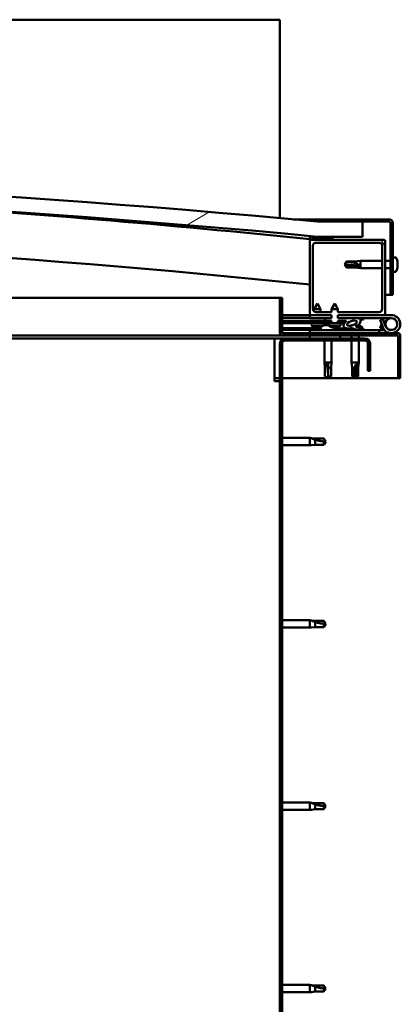
# Model space of a CAD drawing. Units: millimetres. Extents: x -6502 to 24728, y 2893 to 8837.
# Drawn here: x 19473 to 19726, y 6940 to 7594 of the extents above; entities that cross this region are included whole.
import ezdxf

# ---------------------------------------------------------------- set-up
doc = ezdxf.new("R2010")
doc.units = ezdxf.units.MM
doc.header["$LTSCALE"] = 25
doc.layers.add('Hatch (ISO)', color=7, linetype='Continuous', lineweight=18)
doc.layers.add('Visible (ISO)', color=7, linetype='Continuous', lineweight=50)
pattern_1 = [(45, (0, 0), (-56.1266, 56.1266), [])]
pattern_2 = [(30.00002, (0, 0), (-39.68753, 68.74075), [])]

msp = doc.modelspace()

# ---------------------------------------------------------------- hatches: boundary and pattern name
at = {"layer": 'Hatch (ISO)'}
h = msp.add_hatch(dxfattribs=at)
h.set_pattern_fill('ANSI31', color=256, scale=635, angle=-14.99998, style=0)
h.set_pattern_definition(pattern_2)
edge = h.paths.add_edge_path()
edge.add_line((18241.14, 7449.91), (18271.14, 7449.91))
edge.add_ellipse((18971.14, 42.17), major_axis=(-700, 7407.74), ratio=1, start_angle=349.203646, end_angle=360, ccw=False)
edge.add_line((19671.14, 7449.91), (19701.14, 7449.91))
edge.add_line((19701.14, 7449.91), (19701.14, 7459.91))
edge.add_line((19701.14, 7459.91), (19671.14, 7459.91))
edge.add_ellipse((18971.14, 52.17), major_axis=(700, 7407.74), ratio=1, start_angle=0, end_angle=10.796354)
edge.add_line((18271.14, 7459.91), (18241.14, 7459.91))
edge.add_line((18241.14, 7459.91), (18241.14, 7449.91))
h = msp.add_hatch(dxfattribs=at)
h.set_pattern_fill('ANSI31', color=256, scale=635, angle=90.00021, style=0)
h.set_pattern_definition([(135.0002, (0, 0), (-56.1264, -56.1268), [])])
edge = h.paths.add_edge_path()
edge.add_line((19718.64, 7461.41), (19671.14, 7461.41))
edge.add_line((19671.14, 7461.41), (19671.14, 7459.91))
edge.add_line((19671.14, 7459.91), (19701.14, 7459.91))
edge.add_line((19701.14, 7459.91), (19718.64, 7459.91))
edge.add_ellipse((19718.64, 7458.91), major_axis=(0, 1), ratio=1, start_angle=270, end_angle=360, ccw=False)
edge.add_line((19719.64, 7458.91), (19719.64, 7411.41))
edge.add_line((19719.64, 7411.41), (19721.14, 7411.41))
edge.add_line((19721.14, 7411.41), (19721.14, 7458.91))
edge.add_ellipse((19718.64, 7458.91), major_axis=(2.5, 0), ratio=1, start_angle=0, end_angle=90)
h = msp.add_hatch(dxfattribs=at)
h.set_pattern_fill('ANSI31', color=256, scale=635, angle=105.00025, style=0)
h.set_pattern_definition([(150.00025, (0, 0), (-39.6872, -68.74094), [])])
edge = h.paths.add_edge_path()
edge.add_ellipse((18261.24, 7448.01), major_axis=(-0.1, 0), ratio=1, start_angle=0, end_angle=90)
edge.add_line((18261.24, 7447.91), (18275.14, 7447.91))
edge.add_line((18275.14, 7447.91), (18276.04, 7447.91))
edge.add_ellipse((18276.04, 7448.01), major_axis=(0, -0.1), ratio=1, start_angle=0, end_angle=90)
edge.add_line((18276.14, 7448.01), (18276.14, 7449.61))
edge.add_ellipse((18276.04, 7449.61), major_axis=(0.1, 0), ratio=1, start_angle=0, end_angle=86.98358)
edge.add_ellipse((18268.64, 7309.18), major_axis=(7.41, 140.53), ratio=1, start_angle=0, end_angle=6.03285)
edge.add_ellipse((18261.24, 7449.61), major_axis=(-0.0053, 0.0999), ratio=1, start_angle=0, end_angle=86.98358)
edge.add_line((18261.14, 7449.61), (18261.14, 7448.01))
edge = h.paths.add_edge_path(flags=0)
edge.add_ellipse((18268.64, 7237.5), major_axis=(-6.5, 211.2), ratio=1, start_angle=356.47438, end_angle=360)
edge.add_line((18262.14, 7448.7), (18262.14, 7448.6))
edge.add_line((18262.14, 7448.6), (18275.14, 7448.6))
edge.add_line((18275.14, 7448.6), (18275.14, 7448.7))
edge = h.paths.add_edge_path()
edge.add_ellipse((19673.64, 7309.18), major_axis=(7.41, 140.53), ratio=1, start_angle=0, end_angle=6.03285)
edge.add_ellipse((19666.24, 7449.61), major_axis=(-0.0053, 0.0999), ratio=1, start_angle=0, end_angle=86.98358)
edge.add_line((19666.14, 7449.61), (19666.14, 7448.01))
edge.add_ellipse((19666.24, 7448.01), major_axis=(-0.1, 0), ratio=1, start_angle=0, end_angle=90)
edge.add_line((19666.24, 7447.91), (19667.14, 7447.91))
edge.add_line((19667.14, 7447.91), (19681.04, 7447.91))
edge.add_ellipse((19681.04, 7448.01), major_axis=(0, -0.1), ratio=1, start_angle=0, end_angle=90)
edge.add_line((19681.14, 7448.01), (19681.14, 7449.61))
edge.add_ellipse((19681.04, 7449.61), major_axis=(0.1, 0), ratio=1, start_angle=0, end_angle=86.98358)
edge = h.paths.add_edge_path(flags=0)
edge.add_ellipse((19673.64, 7237.5), major_axis=(-6.5, 211.2), ratio=1, start_angle=356.47438, end_angle=360)
edge.add_line((19667.14, 7448.7), (19667.14, 7448.6))
edge.add_line((19667.14, 7448.6), (19680.14, 7448.6))
edge.add_line((19680.14, 7448.6), (19680.14, 7448.7))
h = msp.add_hatch(dxfattribs=at)
h.set_pattern_fill('ANSI31', color=256, scale=635, angle=75.00018, style=0)
h.set_pattern_definition([(120.00018, (0, 0), (-68.74064, -39.6877), [])])
edge = h.paths.add_edge_path()
edge.add_line((19684.75, 7397.91), (19684.75, 7399.91))
edge.add_line((19684.75, 7399.91), (19712.14, 7399.91))
edge.add_ellipse((19712.14, 7401.91), major_axis=(2, 0), ratio=1, start_angle=270, end_angle=360)
edge.add_line((19714.14, 7401.91), (19714.14, 7443.91))
edge.add_ellipse((19712.14, 7443.91), major_axis=(0, 2), ratio=1, start_angle=270, end_angle=360)
edge.add_line((19712.14, 7445.91), (19670.14, 7445.91))
edge.add_ellipse((19670.14, 7443.91), major_axis=(-2, 0), ratio=1, start_angle=270, end_angle=360)
edge.add_line((19668.14, 7443.91), (19668.14, 7401.91))
edge.add_ellipse((19670.14, 7401.91), major_axis=(0, -2), ratio=1, start_angle=270, end_angle=360)
edge.add_line((19670.14, 7399.91), (19680.55, 7399.91))
edge.add_line((19680.55, 7399.91), (19680.55, 7397.91))
edge.add_line((19680.55, 7397.91), (19667.14, 7397.91))
edge.add_ellipse((19667.14, 7398.91), major_axis=(-1, 0), ratio=1, start_angle=0, end_angle=90, ccw=False)
edge.add_line((19666.14, 7398.91), (19666.14, 7446.91))
edge.add_ellipse((19667.14, 7446.91), major_axis=(0, 1), ratio=1, start_angle=0, end_angle=90, ccw=False)
edge.add_line((19667.14, 7447.91), (19681.04, 7447.91))
edge.add_line((19681.04, 7447.91), (19715.14, 7447.91))
edge.add_ellipse((19715.14, 7446.91), major_axis=(1, 0), ratio=1, start_angle=0, end_angle=90, ccw=False)
edge.add_line((19716.14, 7446.91), (19716.14, 7398.91))
edge.add_ellipse((19715.14, 7398.91), major_axis=(0, -1), ratio=1, start_angle=0, end_angle=90, ccw=False)
edge.add_line((19715.14, 7397.91), (19684.75, 7397.91))
h = msp.add_hatch(dxfattribs=at)
h.set_pattern_fill('ANSI31', color=256, scale=635, style=0)
h.set_pattern_definition(pattern_1)
edge = h.paths.add_edge_path()
edge.add_line((19684.74, 7394.05), (19684.74, 7395.9))
edge.add_line((19684.74, 7395.9), (19695.36, 7395.88))
edge.add_ellipse((19694.07, 7392.51), major_axis=(-5.67, -1.95), ratio=0.5, start_angle=193.83213, end_angle=247.32183, ccw=False)
edge.add_line((19699.35, 7395.08), (19701.4, 7395.87))
edge.add_spline(control_points=[(19701.4, 7395.87), (19701.55, 7395.75), (19701.69, 7395.62), (19701.79, 7395.45), (19701.82, 7395.4), (19701.84, 7395.32), (19701.84, 7395.29), (19701.84, 7395.25), (19701.84, 7395.23), (19701.83, 7395.2)], knot_values=[-0.09998, -0.09998, -0.09998, -0.09998, -0.041544, -0.041544, -0.018775, -0.018775, -0.009138, -0.009138, 0, 0, 0, 0], degree=3, periodic=0)
edge.add_line((19701.83, 7395.2), (19699.74, 7394.49))
edge.add_ellipse((19694.07, 7392.51), major_axis=(-5.67, -1.95), ratio=0.5, start_angle=110.7942, end_angle=180.47552, ccw=False)
edge.add_spline(control_points=[(19697, 7390.55), (19696.89, 7390.52), (19696.81, 7390.49), (19696.75, 7390.44), (19696.73, 7390.42), (19696.72, 7390.4), (19696.71, 7390.39), (19696.71, 7390.36), (19696.71, 7390.35), (19696.71, 7390.33), (19696.72, 7390.32), (19696.73, 7390.29), (19696.75, 7390.27), (19696.81, 7390.22), (19696.86, 7390.18), (19697.07, 7390.07), (19697.3, 7389.98), (19698.82, 7389.48), (19701.03, 7388.99), (19701.88, 7388.52), (19701.96, 7388.47), (19702.02, 7388.4), (19702.03, 7388.37), (19702.05, 7388.34), (19702.05, 7388.32), (19702.05, 7388.29), (19702.04, 7388.28), (19702.03, 7388.25), (19702.02, 7388.24), (19701.99, 7388.21), (19701.97, 7388.19), (19701.88, 7388.14), (19701.81, 7388.11), (19701.46, 7388.02), (19701.06, 7387.98), (19699.83, 7387.9), (19698.25, 7387.97), (19695.65, 7388.55), (19694.98, 7388.84), (19694.23, 7389.15), (19694.02, 7389.23), (19693.68, 7389.28), (19693.57, 7389.29), (19693.32, 7389.26), (19693.19, 7389.23), (19693.04, 7389.18)], knot_values=[-2.876694, -2.876694, -2.876694, -2.876694, -2.842223, -2.842223, -2.830383, -2.830383, -2.823008, -2.823008, -2.81662, -2.81662, -2.80901, -2.80901, -2.795839, -2.795839, -2.764719, -2.764719, -2.675305, -2.675305, -2.293163, -2.293163, -2.247322, -2.247322, -2.231681, -2.231681, -2.221701, -2.221701, -2.212909, -2.212909, -2.202344, -2.202344, -2.183911, -2.183911, -2.139394, -2.139394, -1.971181, -1.971181, -1.202455, -1.202455, -0.660121, -0.660121, -0.350485, -0.350485, -0.182951, -0.182951, 0, 0, 0, 0], degree=3, periodic=0)
edge.add_ellipse((19694.07, 7392.51), major_axis=(-5.67, -1.95), ratio=0.5, start_angle=325.02545, end_angle=429.95188, ccw=False)
edge.add_ellipse((19694.07, 7392.51), major_axis=(-5.67, -1.95), ratio=0.5, start_angle=319.20188, end_angle=325.02545, ccw=False)
edge.add_ellipse((19694.07, 7392.51), major_axis=(-5.67, -1.95), ratio=0.5, start_angle=299.17578, end_angle=319.20188, ccw=False)
edge.add_line((19690.46, 7394.04), (19689.14, 7394.04))
edge.add_line((19689.14, 7394.04), (19684.74, 7394.05))
edge = h.paths.add_edge_path(flags=0)
edge.add_ellipse((19694.07, 7392.51), major_axis=(3.31, 1.14), ratio=0.428571, start_angle=0, end_angle=360)
h.paths.add_polyline_path([(19680.54, 7395.9), (19680.54, 7394.05), (19676.14, 7394.06), (19676.14, 7395.91)])
h = msp.add_hatch(dxfattribs=at)
h.set_pattern_fill('ANSI31', color=256, scale=635, angle=14.99998, style=0)
h.set_pattern_definition([(59.99998, (0, 0), (-68.74075, 39.68753), [])])
h.paths.add_polyline_path([(19676.14, 7394.06), (19676.14, 7392.56), (19678.64, 7392.56), (19680.54, 7392.55), (19680.54, 7394.05)])
h.paths.add_polyline_path([(19689.14, 7392.54), (19689.14, 7392.89), (19689.14, 7394.04), (19684.74, 7394.05), (19684.74, 7392.55), (19686.64, 7392.55), (19688.86, 7392.54)])
h = msp.add_hatch(dxfattribs=at)
h.set_pattern_fill('ANSI31', color=256, scale=635, angle=-14.99998, style=0)
h.set_pattern_definition(pattern_2)
h.paths.add_polyline_path([(19666.14, 7384.41), (19666.14, 7382.41), (19686.14, 7382.41), (19686.14, 7384.41)])
h.paths.add_polyline_path([(18256.14, 7384.41), (18256.14, 7383.91), (18256.14, 7382.41), (18276.14, 7382.41), (18276.14, 7383.91), (18276.14, 7384.41)])
h = msp.add_hatch(dxfattribs=at)
h.set_pattern_fill('ANSI31', color=256, scale=635, style=0)
h.set_pattern_definition(pattern_1)
edge = h.paths.add_edge_path()
edge.add_line((19706.14, 7360.91), (19706.14, 7378.91))
edge.add_ellipse((19702.64, 7378.91), major_axis=(3.5, 0), ratio=1, start_angle=0, end_angle=90)
edge.add_line((19702.64, 7382.41), (19686.14, 7382.41))
edge.add_line((19686.14, 7382.41), (19666.14, 7382.41))
edge.add_line((19666.14, 7382.41), (19649.64, 7382.41))
edge.add_ellipse((19649.64, 7378.91), major_axis=(0, 3.5), ratio=1, start_angle=0, end_angle=90)
edge.add_line((19646.14, 7378.91), (19646.14, 6885.91))
edge.add_ellipse((19649.64, 6885.91), major_axis=(-3.5, 0), ratio=1, start_angle=0, end_angle=90)
edge.add_line((19649.64, 6882.41), (19706.14, 6882.41))
edge.add_line((19706.14, 6882.41), (19706.14, 6883.91))
edge.add_line((19706.14, 6883.91), (19649.64, 6883.91))
edge.add_ellipse((19649.64, 6885.91), major_axis=(0, -2), ratio=1, start_angle=270, end_angle=360, ccw=False)
edge.add_line((19647.64, 6885.91), (19647.64, 7378.91))
edge.add_ellipse((19649.64, 7378.91), major_axis=(-2, 0), ratio=1, start_angle=270, end_angle=360, ccw=False)
edge.add_line((19649.64, 7380.91), (19702.64, 7380.91))
edge.add_ellipse((19702.64, 7378.91), major_axis=(0, 2), ratio=1, start_angle=270, end_angle=360, ccw=False)
edge.add_line((19704.64, 7378.91), (19704.64, 7360.91))
edge.add_line((19704.64, 7360.91), (19706.14, 7360.91))

# ---------------------------------------------------------------- linework, layer by layer
at = {"layer": 'Visible (ISO)'}
for p, q in [((19646.14, 7593.91), (16746.14, 7593.91)), ((19646.14, 7590.41), (19646.14, 7593.91)), ((19646.14, 7462.23), (19646.14, 7590.41)), ((19655.08, 7461.41), (19671.14, 7461.41)), ((19718.64, 7461.41), (19671.14, 7461.41)), ((19671.14, 7461.41), (19671.14, 7459.91)), ((19671.14, 7459.91), (19718.64, 7459.91)), ((19701.14, 7459.91), (19671.14, 7459.91)), ((19701.14, 7449.91), (19701.14, 7459.91)), ((19719.64, 7458.91), (19719.64, 7411.41)), ((19721.14, 7411.41), (19721.14, 7458.91)), ((19666.14, 7449.61), (19666.14, 7448.01)), ((19671.14, 7449.91), (19701.14, 7449.91)), ((19681.14, 7448.01), (19681.14, 7449.61)), ((19666.14, 7446.91), (19666.14, 7448.01)), ((19666.24, 7447.91), (19666.14, 7447.91)), ((19666.14, 7446.91), (19666.14, 7398.91)), ((19666.24, 7447.91), (19681.04, 7447.91)), ((19667.14, 7448.6), (19667.14, 7448.7)), ((19680.14, 7448.7), (19667.14, 7448.7)), ((19680.14, 7448.6), (19667.14, 7448.6)), ((19715.14, 7447.91), (19667.14, 7447.91)), ((19668.14, 7401.91), (19668.14, 7443.91)), ((19670.14, 7445.91), (19712.14, 7445.91)), ((19680.14, 7448.7), (19680.14, 7448.6)), ((19714.14, 7443.91), (19714.14, 7401.91)), ((19716.14, 7398.91), (19716.14, 7446.91)), ((19689.14, 7431.41), (19690.33, 7433.46)), ((19690.33, 7430.59), (19689.14, 7431.41)), ((19689.14, 7431.41), (19690.33, 7429.36)), ((19690.33, 7433.46), (19690.33, 7433.23)), ((19696.07, 7433.46), (19690.33, 7433.46)), ((19696.07, 7430.59), (19690.33, 7430.59)), ((19690.33, 7430.59), (19690.33, 7429.36)), ((19696.07, 7433.46), (19699.64, 7433.81)), ((19696.07, 7433.46), (19696.07, 7432.4)), ((19698.72, 7430.48), (19696.07, 7430.59)), ((19696.07, 7430.59), (19696.07, 7429.36)), ((19699.64, 7433.81), (19699.64, 7429.01)), ((19714.14, 7433.81), (19699.64, 7433.81)), ((19719.64, 7433.81), (19716.14, 7433.81)), ((19723.03, 7436.16), (19721.14, 7436.16)), ((19724.38, 7432.83), (19724.37, 7432.83)), ((19724.38, 7433.62), (19724.38, 7432.88)), ((19724.38, 7432.88), (19724.38, 7432.83)), ((19724.38, 7432.83), (19724.38, 7432.56)), ((19724.38, 7432.54), (19724.38, 7432.56)), ((19724.38, 7432.56), (19724.38, 7432.56)), ((19724.38, 7432.54), (19724.38, 7430.72)), ((19724.38, 7430.72), (19724.38, 7430.63)), ((19724.38, 7430.33), (19724.38, 7430.63)), ((19724.38, 7430.33), (19724.38, 7429.25)), ((19696.07, 7429.36), (19690.33, 7429.36)), ((19696.07, 7429.36), (19699.64, 7429.01)), ((19714.14, 7429.01), (19699.64, 7429.01)), ((19719.64, 7429.01), (19716.14, 7429.01)), ((19723.03, 7426.66), (19721.14, 7426.66)), ((19724.38, 7429.2), (19724.38, 7429.25)), ((19724.38, 7429.2), (19724.38, 7429.2)), ((19719.64, 7411.41), (19716.14, 7411.41)), ((19719.64, 7411.41), (19721.14, 7411.41)), ((19079.45, 7409.41), (19646.14, 7409.41)), ((19647.64, 7409.41), (19646.14, 7409.41)), ((19646.14, 7409.41), (19646.14, 7386.01)), ((19647.64, 7386.01), (19647.64, 7409.41)), ((19671.16, 7405.57), (19669.05, 7401.87)), ((19671.16, 7405.57), (19673.25, 7401.86)), ((19682.66, 7405.55), (19680.55, 7401.85)), ((19682.66, 7405.55), (19684.75, 7401.85)), ((19666.14, 7397.91), (19647.64, 7397.91)), ((19666.14, 7397.91), (19667.14, 7397.91)), ((19666.14, 7397.91), (19666.14, 7395.91)), ((19667.14, 7397.91), (19680.55, 7397.91)), ((19673.25, 7401.86), (19669.05, 7401.87)), ((19669.05, 7400.24), (19669.05, 7401.87)), ((19680.55, 7399.91), (19670.14, 7399.91)), ((19673.25, 7399.91), (19673.25, 7401.86)), ((19680.54, 7395.9), (19680.55, 7397.91)), ((19684.75, 7401.85), (19680.55, 7401.85)), ((19680.55, 7399.91), (19680.55, 7401.85)), ((19684.74, 7395.9), (19684.75, 7397.91)), ((19684.75, 7399.91), (19684.75, 7401.85)), ((19712.14, 7399.91), (19684.75, 7399.91)), ((19684.75, 7397.91), (19715.14, 7397.91)), ((19715.14, 7397.91), (19720.14, 7397.91)), ((19647.64, 7396.02), (19666.14, 7396)), ((19647.64, 7395.95), (19666.14, 7395.92)), ((19647.64, 7394.1), (19676.14, 7394.06)), ((19647.64, 7394.1), (19676.14, 7394.06)), ((19647.64, 7392.6), (19676.14, 7392.56)), ((19666.14, 7395.91), (19680.54, 7395.91)), ((19667.3, 7390.73), (19667.14, 7392.57)), ((19674.78, 7390.72), (19667.3, 7390.73)), ((19674.98, 7390.81), (19675.14, 7392.56)), ((19675.94, 7391.15), (19676.14, 7391.15)), ((19680.54, 7395.9), (19676.14, 7395.91)), ((19676.14, 7395.91), (19676.14, 7394.06)), ((19676.14, 7394.06), (19680.54, 7394.05)), ((19676.14, 7394.06), (19676.14, 7392.56)), ((19680.54, 7394.05), (19676.14, 7394.06)), ((19676.14, 7392.56), (19678.64, 7392.56)), ((19676.28, 7391.15), (19676.14, 7391.15)), ((19676.28, 7391.15), (19676.35, 7391.15)), ((19676.35, 7391.15), (19677.93, 7391.15)), ((19678.36, 7391.15), (19678.76, 7391.15)), ((19686.64, 7392.55), (19678.64, 7392.56)), ((19678.8, 7390.71), (19678.64, 7392.56)), ((19686.48, 7390.7), (19678.8, 7390.71)), ((19680.54, 7392.55), (19680.54, 7394.05)), ((19684.74, 7395.91), (19695.6, 7395.91)), ((19695.36, 7395.88), (19684.74, 7395.9)), ((19684.74, 7394.05), (19690.46, 7394.04)), ((19689.14, 7394.04), (19684.74, 7394.05)), ((19684.74, 7394.05), (19684.74, 7392.55)), ((19686.48, 7390.7), (19686.64, 7392.55)), ((19686.64, 7392.55), (19689.14, 7392.54)), ((19689.14, 7392.54), (19689.14, 7394.04)), ((19693.94, 7391.15), (19693.94, 7391.15)), ((19693.99, 7391.15), (19693.94, 7391.15)), ((19693.99, 7391.15), (19694.71, 7391.15)), ((19697.3, 7395.91), (19720.14, 7395.91)), ((19697.52, 7395.88), (19701.4, 7395.87)), ((19697.92, 7391.15), (19698.35, 7391.15)), ((19701.4, 7395.87), (19699.35, 7395.08)), ((19699.74, 7394.49), (19701.83, 7395.2)), ((19714.61, 7395.41), (19712.73, 7394.73)), ((19712.73, 7394.73), (19714.51, 7389.86)), ((19712.73, 7389.09), (19713.76, 7391.91)), ((19716.39, 7390.54), (19714.61, 7395.41)), ((19716.39, 7393.28), (19715.89, 7391.91)), ((19647.74, 7384.41), (19090.75, 7384.41)), ((19647.64, 7389.13), (19673.39, 7389.1)), ((19647.64, 7388.02), (19673.39, 7387.98)), ((19724.54, 7385.91), (19647.74, 7385.91)), ((19647.74, 7384.41), (19724.54, 7384.41)), ((19712.15, 7387.91), (19666.14, 7387.91)), ((19666.14, 7385.91), (19666.14, 7387.91)), ((19666.14, 7384.41), (19666.14, 7382.41)), ((19686.14, 7384.41), (19666.14, 7384.41)), ((19669, 7389.85), (19669.01, 7389.85)), ((19670.43, 7389.54), (19670.43, 7389.56)), ((19670.66, 7389.84), (19671.61, 7389.84)), ((19670.83, 7389.55), (19670.86, 7389.84)), ((19671.44, 7389.55), (19671.41, 7389.84)), ((19671.84, 7389.53), (19671.84, 7389.55)), ((19673.26, 7389.84), (19673.28, 7389.84)), ((19673.39, 7389.8), (19673.39, 7387.91)), ((19680.5, 7389.83), (19680.51, 7389.83)), ((19681.93, 7389.52), (19681.93, 7389.54)), ((19682.16, 7389.83), (19683.11, 7389.83)), ((19682.33, 7389.54), (19682.36, 7389.83)), ((19682.89, 7389.8), (19682.89, 7387.91)), ((19682.89, 7389.08), (19691.39, 7389.07)), ((19682.89, 7387.97), (19691.39, 7387.96)), ((19682.94, 7389.54), (19682.91, 7389.83)), ((19683.34, 7389.52), (19683.34, 7389.54)), ((19684.76, 7389.82), (19684.78, 7389.82)), ((19686.14, 7382.41), (19686.14, 7384.41)), ((19691.39, 7389.08), (19691.39, 7387.91)), ((19693.74, 7384.41), (19693.74, 7382.41)), ((19698.54, 7384.41), (19698.54, 7382.41)), ((19700.89, 7389.8), (19700.89, 7388.93)), ((19700.89, 7387.97), (19700.89, 7387.91)), ((19712.15, 7387.91), (19715.67, 7387.91)), ((19712.15, 7385.91), (19712.15, 7387.91)), ((19714.61, 7388.41), (19712.73, 7389.09)), ((19714.86, 7389.08), (19714.61, 7388.41)), ((19724.64, 7384.31), (19724.64, 7355.91)), ((19726.14, 7384.41), (19726.14, 7384.31)), ((19726.14, 7384.41), (19726.14, 7384.41)), ((19726.14, 7355.91), (19726.14, 7384.31)), ((19642.64, 7382.41), (19091.66, 7382.41)), ((19642.64, 7382.41), (19642.64, 7378.91)), ((19642.64, 7382.41), (19649.64, 7382.41)), ((19642.64, 7353.91), (19642.64, 7378.91)), ((19646.14, 7378.91), (19646.14, 6885.91)), ((19647.64, 6885.91), (19647.64, 7378.91)), ((19702.64, 7382.41), (19649.64, 7382.41)), ((19649.64, 7380.91), (19702.64, 7380.91)), ((19666.14, 7382.41), (19686.14, 7382.41)), ((19675.74, 7380.91), (19675.74, 7366.41)), ((19680.54, 7380.91), (19680.54, 7366.41)), ((19693.74, 7380.91), (19693.74, 7366.41)), ((19698.54, 7380.91), (19698.54, 7366.41)), ((19704.64, 7378.91), (19704.64, 7360.91)), ((19706.14, 7360.91), (19706.14, 7378.91)), ((19675.74, 7366.41), (19680.54, 7366.41)), ((19676.09, 7362.84), (19675.74, 7366.41)), ((19678.14, 7365.48), (19678.14, 7362.84)), ((19680.19, 7362.84), (19680.54, 7366.41)), ((19693.74, 7366.41), (19698.54, 7366.41)), ((19694.09, 7362.84), (19693.74, 7366.41)), ((19697.52, 7365.48), (19697.37, 7362.84)), ((19698.19, 7362.84), (19698.54, 7366.41)), ((19676.09, 7362.84), (19676.51, 7362.84)), ((19676.09, 7362.84), (19676.09, 7357.09)), ((19678.14, 7362.84), (19680.19, 7362.84)), ((19678.14, 7362.84), (19678.14, 7357.09)), ((19680.19, 7362.84), (19680.19, 7357.09)), ((19694.09, 7362.84), (19695.58, 7362.84)), ((19694.09, 7362.84), (19694.09, 7357.09)), ((19697.37, 7362.84), (19697.37, 7357.09)), ((19697.37, 7362.84), (19698.19, 7362.84)), ((19698.19, 7362.84), (19698.19, 7357.09)), ((19704.64, 7360.91), (19706.14, 7360.91)), ((19646.14, 7355.91), (19642.64, 7355.91)), ((19642.64, 7353.91), (19646.14, 7353.91)), ((19724.64, 7355.91), (19647.64, 7355.91)), ((19676.09, 7357.09), (19676.1, 7357.09)), ((19678.14, 7355.91), (19676.09, 7357.09)), ((19678.14, 7357.09), (19680.19, 7357.09)), ((19678.14, 7355.91), (19680.19, 7357.09)), ((19678.14, 7357.09), (19678.14, 7355.91)), ((19694.09, 7357.09), (19694.58, 7357.09)), ((19696.14, 7355.91), (19694.09, 7357.09)), ((19697.37, 7357.09), (19696.14, 7355.91)), ((19696.14, 7355.91), (19698.19, 7357.09)), ((19697.37, 7357.09), (19698.19, 7357.09)), ((19724.64, 7355.91), (19726.14, 7355.91)), ((19647.64, 7316.31), (19666.14, 7316.31)), ((19666.14, 7311.51), (19666.14, 7316.31)), ((19667.07, 7316.22), (19666.14, 7316.31)), ((19667.07, 7316.22), (19669.71, 7315.96)), ((19669.71, 7315.96), (19675.46, 7315.96)), ((19669.71, 7311.86), (19669.71, 7315.15)), ((19675.46, 7315.96), (19676.64, 7313.91)), ((19675.46, 7311.86), (19675.46, 7314.04)), ((19675.46, 7311.86), (19676.64, 7313.91)), ((19647.64, 7311.51), (19666.14, 7311.51)), ((19667.07, 7311.6), (19666.14, 7311.51)), ((19667.07, 7311.6), (19669.71, 7311.86)), ((19669.71, 7311.86), (19675.46, 7311.86)), ((19647.64, 7195.31), (19666.14, 7195.31)), ((19666.14, 7190.51), (19666.14, 7195.31)), ((19667.07, 7195.22), (19666.14, 7195.31)), ((19667.07, 7195.22), (19669.71, 7194.96)), ((19669.71, 7194.96), (19675.46, 7194.96)), ((19675.46, 7194.96), (19676.64, 7192.91)), ((19647.64, 7190.51), (19666.14, 7190.51)), ((19667.07, 7190.6), (19666.14, 7190.51)), ((19667.07, 7190.6), (19669.71, 7190.86)), ((19669.71, 7190.86), (19669.71, 7194.15)), ((19669.71, 7190.86), (19675.46, 7190.86)), ((19675.46, 7190.86), (19675.46, 7193.04)), ((19675.46, 7190.86), (19676.64, 7192.91)), ((19647.64, 7074.31), (19666.14, 7074.31)), ((19666.14, 7069.51), (19666.14, 7074.31)), ((19667.07, 7074.22), (19666.14, 7074.31)), ((19667.07, 7074.22), (19669.71, 7073.96)), ((19669.71, 7073.96), (19675.46, 7073.96)), ((19669.71, 7069.86), (19669.71, 7073.15)), ((19675.46, 7073.96), (19676.64, 7071.91)), ((19675.46, 7069.86), (19675.46, 7072.04)), ((19675.46, 7069.86), (19676.64, 7071.91)), ((19647.64, 7069.51), (19666.14, 7069.51)), ((19667.07, 7069.6), (19666.14, 7069.51)), ((19667.07, 7069.6), (19669.71, 7069.86)), ((19669.71, 7069.86), (19675.46, 7069.86)), ((19647.64, 6953.31), (19666.14, 6953.31)), ((19666.14, 6948.51), (19666.14, 6953.31)), ((19667.07, 6953.22), (19666.14, 6953.31)), ((19667.07, 6953.22), (19669.71, 6952.96)), ((19669.71, 6952.96), (19675.46, 6952.96)), ((19675.46, 6952.96), (19676.64, 6950.91)), ((19647.64, 6948.51), (19666.14, 6948.51)), ((19667.07, 6948.6), (19666.14, 6948.51)), ((19667.07, 6948.6), (19669.71, 6948.86)), ((19669.71, 6948.86), (19669.71, 6952.15)), ((19669.71, 6948.86), (19675.46, 6948.86)), ((19675.46, 6948.86), (19675.46, 6951.04)), ((19675.46, 6948.86), (19676.64, 6950.91))]:
    msp.add_line(p, q, dxfattribs=at)
msp.add_circle((19720.14, 7391.91), 3.9, dxfattribs=at)
for centre, radius, start, end in [((18971.14, 52.17), 7440.74, 84.601823, 95.398177), ((18971.14, 42.17), 7440.74, 84.601823, 95.398177), ((18971.14, 727.39), 6756.68, 84.096047, 86.499899), ((19718.64, 7458.91), 2.5, 0, 90), ((19718.64, 7458.91), 1, 0, 90), ((18971.14, 727.39), 6726.68, 84.069622, 89.061456), ((19666.24, 7449.61), 0.1, 93.01642, 180), ((19673.64, 7309.18), 140.73, 86.98358, 93.01642), ((19681.04, 7449.61), 0.1, 0, 86.98358), ((19666.24, 7448.01), 0.1, 180, 270), ((19667.14, 7446.91), 1, 90, 180), ((19673.64, 7237.5), 211.3, 88.23719, 91.76281), ((19670.14, 7443.91), 2, 90, 180), ((19681.04, 7448.01), 0.1, 270, 0), ((19712.14, 7443.91), 2, 0, 90), ((19715.14, 7446.91), 1, 0, 90), ((19723.03, 7435.96), 0.2, 35.68533, 90), ((19716.69, 7431.41), 8, 16.00768, 35.68533), ((19723.03, 7426.86), 0.2, 270, 324.31467), ((19716.69, 7431.41), 8, 324.31467, 343.99232), ((19667.14, 7398.91), 1, 180, 270), ((19670.14, 7401.91), 2, 180, 270), ((19712.14, 7401.91), 2, 270, 0), ((19720.14, 7391.91), 6, 200, 90), ((19715.14, 7398.91), 1, 270, 0), ((19671.14, 7395.97), 6.5, 233.7243, 250.0384), ((19678.14, 7383.46), 8, 106.00768, 125.68533), ((19682.64, 7395.95), 6.5, 233.7243, 250.0384), ((19682.64, 7395.95), 6.5, 289.80145, 306.11555), ((19696.14, 7383.46), 8, 106.00768, 114.99695), ((19696.14, 7383.46), 8, 54.31467, 73.99232), ((19720.14, 7391.91), 6, 138.18969, 151.81031), ((19720.14, 7391.91), 4, 90, 160), ((19720.14, 7391.91), 4, 200, 90), ((19647.74, 7386.01), 1.6, 180, 270), ((19647.74, 7386.01), 0.1, 180, 270), ((19669, 7390.05), 0.206, 250.0384, 269.91993), ((19673.28, 7390.05), 0.206, 269.91993, 289.80145), ((19671.14, 7395.97), 6.5, 289.80145, 290.41243), ((19673.59, 7389.8), 0.2, 125.68533, 180), ((19680.5, 7390.04), 0.206, 250.0384, 269.91993), ((19682.69, 7389.8), 0.2, 0, 9.06423), ((19684.78, 7390.03), 0.206, 269.91993, 289.80145), ((19700.69, 7389.8), 0.2, 0, 54.31467), ((19724.54, 7384.31), 1.6, 0, 90), ((19724.54, 7384.31), 0.1, 0, 90), ((19649.64, 7378.91), 3.5, 90, 180), ((19649.64, 7378.91), 2, 90, 180), ((19702.64, 7378.91), 3.5, 0, 90), ((19702.64, 7378.91), 2, 0, 90)]:
    msp.add_arc(centre, radius, start, end, dxfattribs=at)
for centre, major_axis, ratio, start_param, end_param in [((19689.14, 7422.98), (21, 0), 0.401397, 1.097432, 1.570796), ((19694.07, 7392.51), (-5.67, -1.95), 0.5, 5.221602, 7.504076), ((19694.07, 7392.51), (-5.67, -1.95), 0.5, 3.383009, 4.31658), ((19694.07, 7392.51), (-5.67, -1.95), 0.5, 1.933724, 3.149892), ((19671.06, 7395.93), (-2.81, 5.84), 0.979749, 2.351624, 2.529771), ((19669.43, 7394.43), (3.83, -4.26), 0.664926, 5.510896, 5.582433), ((19673.19, 7394.43), (-3.45, -4.57), 0.554863, 0.162804, 0.234341), ((19670.16, 7389.21), (-0.226, -0.452), 0.299538, 2.511352, 2.574157), ((19671.58, 7395.93), (-0.58, -6.46), 0.180266, 5.951633, 6.12978), ((19670.71, 7395.93), (0.57, -6.46), 0.180266, 0.153405, 0.331552), ((19672.85, 7394.43), (3.84, 4.25), 0.664926, 3.842345, 3.913882), ((19669.09, 7394.43), (3.43, -4.58), 0.554863, 6.048844, 6.120382), ((19672.11, 7389.21), (-0.224, 0.452), 0.299538, 0.567435, 0.630241), ((19671.22, 7395.93), (-2.83, -5.83), 0.979749, 0.611822, 0.789969), ((19682.56, 7395.91), (-2.81, 5.84), 0.979749, 2.351624, 2.529771), ((19680.93, 7394.41), (3.83, -4.26), 0.664926, 5.510896, 5.582433), ((19684.69, 7394.41), (-3.45, -4.57), 0.554863, 0.162804, 0.234341), ((19681.66, 7389.19), (-0.226, -0.452), 0.299538, 2.511352, 2.574157), ((19683.08, 7395.91), (-0.58, -6.46), 0.180266, 5.951633, 6.12978), ((19682.21, 7395.91), (0.57, -6.46), 0.180266, 0.153405, 0.331552), ((19684.35, 7394.41), (3.84, 4.25), 0.664926, 3.842345, 3.913882), ((19680.59, 7394.42), (3.43, -4.58), 0.554863, 6.048844, 6.120382), ((19683.61, 7389.19), (-0.224, 0.452), 0.299538, 0.567435, 0.630241), ((19682.72, 7395.91), (-2.83, -5.83), 0.979749, 0.611822, 0.789969), ((19708.69, 7355.91), (0, 21), 0.597285, 1.097432, 1.570796)]:
    msp.add_ellipse(centre, major_axis=major_axis, ratio=ratio, start_param=start_param, end_param=end_param, dxfattribs=at)
msp.add_ellipse((19694.07, 7392.51), major_axis=(3.31, 1.14), ratio=0.428571, dxfattribs=at)
for points in [[(19689.14, 7431.41), (19689.53, 7432.02), (19689.92, 7432.63), (19690.33, 7433.23)], [(19670.66, 7389.84), (19670.66, 7389.84), (19670.65, 7389.85), (19670.65, 7389.86)], [(19671.62, 7389.85), (19671.62, 7389.85), (19671.61, 7389.84), (19671.61, 7389.84)], [(19682.16, 7389.83), (19682.16, 7389.83), (19682.15, 7389.83), (19682.15, 7389.84)], [(19683.12, 7389.84), (19683.12, 7389.83), (19683.11, 7389.83), (19683.11, 7389.83)], [(19678.14, 7355.91), (19677.48, 7356.29), (19676.79, 7356.69), (19676.1, 7357.09)], [(19696.14, 7355.91), (19695.61, 7356.29), (19695.09, 7356.69), (19694.58, 7357.09)], [(19676.64, 7313.91), (19676.26, 7313.91), (19675.86, 7313.95), (19675.46, 7314.04)], [(19676.64, 7192.91), (19676.26, 7192.91), (19675.86, 7192.95), (19675.46, 7193.04)], [(19676.64, 7071.91), (19676.26, 7071.91), (19675.86, 7071.95), (19675.46, 7072.04)], [(19676.64, 6950.91), (19676.26, 6950.91), (19675.86, 6950.95), (19675.46, 6951.04)]]:
    msp.add_open_spline(points, degree=3, dxfattribs=at)
for points, knots in [([(19690.33, 7433.23), (19690.66, 7433.22), (19691, 7433.21), (19692.08, 7433.15), (19692.83, 7433.09), (19694.28, 7432.89), (19694.99, 7432.75), (19695.79, 7432.5), (19695.94, 7432.45), (19696.07, 7432.4)], [1.0298299, 1.0298299, 1.0298299, 1.0298299, 1.1268672, 1.1268672, 1.3401618, 1.3401618, 1.5534565, 1.5534565, 1.5990374, 1.5990374, 1.5990374, 1.5990374]), ([(19696.07, 7432.4), (19696.33, 7432.34), (19696.59, 7432.26), (19697.16, 7432.04), (19697.48, 7431.89), (19698.06, 7431.53), (19698.36, 7431.28), (19698.59, 7430.93), (19698.64, 7430.85), (19698.7, 7430.66), (19698.72, 7430.57), (19698.72, 7430.48)], [0.9725494, 0.9725494, 0.9725494, 0.9725494, 1.0547969, 1.0547969, 1.1648244, 1.1648244, 1.2623094, 1.2623094, 1.290226, 1.290226, 1.3181426, 1.3181426, 1.3181426, 1.3181426]), ([(19724.38, 7432.54), (19724.38, 7432.59), (19724.37, 7432.64), (19724.37, 7432.74), (19724.37, 7432.78), (19724.38, 7432.84), (19724.38, 7432.87), (19724.38, 7432.88)], [0.17438702, 0.17438702, 0.17438702, 0.17438702, 0.18896797, 0.18896797, 0.20586323, 0.20586323, 0.21737851, 0.21737851, 0.21737851, 0.21737851]), ([(19724.38, 7430.33), (19724.38, 7430.36), (19724.37, 7430.4), (19724.37, 7430.49), (19724.37, 7430.55), (19724.38, 7430.64), (19724.38, 7430.68), (19724.38, 7430.72)], [0.17438702, 0.17438702, 0.17438702, 0.17438702, 0.18896797, 0.18896797, 0.20586323, 0.20586323, 0.21737852, 0.21737852, 0.21737852, 0.21737852]), ([(19724.38, 7429.2), (19724.38, 7429.19), (19724.37, 7429.17), (19724.37, 7429.17), (19724.37, 7429.18), (19724.38, 7429.21), (19724.38, 7429.23), (19724.38, 7429.25)], [0.17438702, 0.17438702, 0.17438702, 0.17438702, 0.18896797, 0.18896797, 0.20586323, 0.20586323, 0.21737852, 0.21737852, 0.21737852, 0.21737852]), ([(19676.35, 7391.15), (19676.31, 7391.14), (19676.27, 7391.14), (19676.2, 7391.14), (19676.17, 7391.14), (19676.14, 7391.14), (19676.14, 7391.15), (19676.14, 7391.15)], [0.17438702, 0.17438702, 0.17438702, 0.17438702, 0.18896797, 0.18896797, 0.20586323, 0.20586323, 0.21737852, 0.21737852, 0.21737852, 0.21737852]), ([(19678.36, 7391.15), (19678.32, 7391.14), (19678.27, 7391.14), (19678.16, 7391.14), (19678.09, 7391.14), (19678, 7391.14), (19677.97, 7391.15), (19677.93, 7391.15)], [0.17438702, 0.17438702, 0.17438702, 0.17438702, 0.18896797, 0.18896797, 0.20586323, 0.20586323, 0.21737852, 0.21737852, 0.21737852, 0.21737852]), ([(19693.04, 7389.18), (19693.19, 7389.23), (19693.32, 7389.26), (19693.57, 7389.29), (19693.68, 7389.28), (19694.02, 7389.23), (19694.23, 7389.15), (19694.98, 7388.84), (19695.65, 7388.55), (19698.25, 7387.97), (19699.83, 7387.9), (19701.06, 7387.98), (19701.46, 7388.02), (19701.81, 7388.11), (19701.88, 7388.14), (19701.97, 7388.19), (19701.99, 7388.21), (19702.02, 7388.24), (19702.03, 7388.25), (19702.04, 7388.28), (19702.05, 7388.29), (19702.05, 7388.32), (19702.05, 7388.34), (19702.03, 7388.37), (19702.02, 7388.4), (19701.96, 7388.47), (19701.88, 7388.52), (19701.03, 7388.99), (19698.82, 7389.48), (19697.3, 7389.98), (19697.07, 7390.07), (19696.86, 7390.18), (19696.81, 7390.22), (19696.75, 7390.27), (19696.73, 7390.29), (19696.72, 7390.32), (19696.71, 7390.33), (19696.71, 7390.35), (19696.71, 7390.36), (19696.71, 7390.39), (19696.72, 7390.4), (19696.73, 7390.42), (19696.75, 7390.44), (19696.81, 7390.49), (19696.89, 7390.52), (19697, 7390.55)], [-2.876694, -2.876694, -2.876694, -2.876694, -2.693743, -2.693743, -2.526209, -2.526209, -2.216573, -2.216573, -1.674239, -1.674239, -0.905513, -0.905513, -0.7373, -0.7373, -0.692783, -0.692783, -0.67435, -0.67435, -0.663785, -0.663785, -0.654993, -0.654993, -0.645013, -0.645013, -0.629372, -0.629372, -0.583531, -0.583531, -0.201388, -0.201388, -0.111975, -0.111975, -0.080855, -0.080855, -0.067684, -0.067684, -0.060074, -0.060074, -0.053686, -0.053686, -0.046311, -0.046311, -0.034471, -0.034471, 0, 0, 0, 0]), ([(19693.99, 7391.15), (19693.96, 7391.14), (19693.94, 7391.14), (19693.91, 7391.14), (19693.9, 7391.14), (19693.91, 7391.14), (19693.92, 7391.15), (19693.94, 7391.15)], [0.17438702, 0.17438702, 0.17438702, 0.17438702, 0.18896797, 0.18896797, 0.20586323, 0.20586323, 0.21737851, 0.21737851, 0.21737851, 0.21737851]), ([(19701.83, 7395.2), (19701.84, 7395.23), (19701.84, 7395.25), (19701.84, 7395.29), (19701.84, 7395.32), (19701.82, 7395.4), (19701.79, 7395.45), (19701.69, 7395.62), (19701.55, 7395.75), (19701.4, 7395.87)], [-0.09997998, -0.09997998, -0.09997998, -0.09997998, -0.09084211, -0.09084211, -0.08120492, -0.08120492, -0.05843586, -0.05843586, 0, 0, 0, 0]), ([(19670.43, 7389.54), (19670.43, 7389.54), (19670.43, 7389.54), (19670.42, 7389.53), (19670.42, 7389.53), (19670.39, 7389.53), (19670.36, 7389.53), (19670.31, 7389.53), (19670.28, 7389.53), (19670.21, 7389.54), (19670.17, 7389.55), (19670.12, 7389.56), (19670.1, 7389.56), (19670.08, 7389.56)], [0.0217824, 0.0217824, 0.0217824, 0.0217824, 0.02240783, 0.02240783, 0.03336567, 0.03336567, 0.04432351, 0.04432351, 0.05536278, 0.05536278, 0.06640205, 0.06640205, 0.07177154, 0.07177154, 0.07177154, 0.07177154]), ([(19670.83, 7389.56), (19670.83, 7389.56), (19670.83, 7389.55), (19670.82, 7389.54), (19670.8, 7389.53), (19670.76, 7389.53), (19670.73, 7389.53), (19670.66, 7389.53), (19670.63, 7389.53), (19670.57, 7389.53), (19670.55, 7389.53), (19670.53, 7389.54)], [0, 0, 0, 0, 0.01116716, 0.01116716, 0.02233431, 0.02233431, 0.03329353, 0.03329353, 0.04425275, 0.04425275, 0.04996746, 0.04996746, 0.04996746, 0.04996746]), ([(19671.74, 7389.53), (19671.74, 7389.53), (19671.73, 7389.53), (19671.69, 7389.53), (19671.66, 7389.53), (19671.58, 7389.53), (19671.55, 7389.53), (19671.5, 7389.53), (19671.48, 7389.53), (19671.45, 7389.54), (19671.44, 7389.55), (19671.44, 7389.55), (19671.44, 7389.56), (19671.44, 7389.56)], [0.0217824, 0.0217824, 0.0217824, 0.0217824, 0.02240783, 0.02240783, 0.03336567, 0.03336567, 0.04432351, 0.04432351, 0.05536278, 0.05536278, 0.06640205, 0.06640205, 0.07177154, 0.07177154, 0.07177154, 0.07177154]), ([(19672.19, 7389.56), (19672.15, 7389.55), (19672.11, 7389.55), (19672.04, 7389.54), (19672, 7389.53), (19671.94, 7389.53), (19671.91, 7389.53), (19671.87, 7389.53), (19671.86, 7389.53), (19671.85, 7389.53), (19671.84, 7389.53), (19671.84, 7389.53)], [0, 0, 0, 0, 0.01116716, 0.01116716, 0.02233431, 0.02233431, 0.03329353, 0.03329353, 0.04425275, 0.04425275, 0.04996652, 0.04996652, 0.04996652, 0.04996652]), ([(19681.93, 7389.52), (19681.93, 7389.52), (19681.93, 7389.52), (19681.92, 7389.52), (19681.92, 7389.51), (19681.89, 7389.51), (19681.86, 7389.51), (19681.81, 7389.52), (19681.78, 7389.52), (19681.71, 7389.53), (19681.67, 7389.53), (19681.62, 7389.54), (19681.6, 7389.54), (19681.58, 7389.55)], [0.0217824, 0.0217824, 0.0217824, 0.0217824, 0.02240783, 0.02240783, 0.03336567, 0.03336567, 0.04432351, 0.04432351, 0.05536278, 0.05536278, 0.06640205, 0.06640205, 0.07177154, 0.07177154, 0.07177154, 0.07177154]), ([(19682.33, 7389.55), (19682.33, 7389.54), (19682.33, 7389.53), (19682.32, 7389.52), (19682.3, 7389.52), (19682.26, 7389.51), (19682.23, 7389.51), (19682.16, 7389.51), (19682.13, 7389.51), (19682.07, 7389.52), (19682.05, 7389.52), (19682.03, 7389.52)], [0, 0, 0, 0, 0.01116716, 0.01116716, 0.02233431, 0.02233431, 0.03329353, 0.03329353, 0.04425275, 0.04425275, 0.04996652, 0.04996652, 0.04996652, 0.04996652]), ([(19683.24, 7389.52), (19683.24, 7389.52), (19683.23, 7389.52), (19683.19, 7389.51), (19683.16, 7389.51), (19683.08, 7389.51), (19683.05, 7389.51), (19683, 7389.51), (19682.98, 7389.52), (19682.95, 7389.53), (19682.94, 7389.53), (19682.94, 7389.54), (19682.94, 7389.54), (19682.94, 7389.55)], [0.0217824, 0.0217824, 0.0217824, 0.0217824, 0.02240783, 0.02240783, 0.03336567, 0.03336567, 0.04432351, 0.04432351, 0.05536278, 0.05536278, 0.06640205, 0.06640205, 0.07177154, 0.07177154, 0.07177154, 0.07177154]), ([(19683.69, 7389.54), (19683.65, 7389.54), (19683.61, 7389.53), (19683.54, 7389.52), (19683.5, 7389.52), (19683.44, 7389.51), (19683.41, 7389.51), (19683.37, 7389.51), (19683.36, 7389.51), (19683.35, 7389.51), (19683.34, 7389.52), (19683.34, 7389.52)], [0, 0, 0, 0, 0.01116716, 0.01116716, 0.02233431, 0.02233431, 0.03329353, 0.03329353, 0.04425275, 0.04425275, 0.04996652, 0.04996652, 0.04996652, 0.04996652]), ([(19676.51, 7362.84), (19676.55, 7363.1), (19676.59, 7363.35), (19676.74, 7363.93), (19676.84, 7364.25), (19677.13, 7364.83), (19677.34, 7365.13), (19677.68, 7365.36), (19677.76, 7365.4), (19677.95, 7365.47), (19678.05, 7365.48), (19678.14, 7365.48)], [0.9722954, 0.9722954, 0.9722954, 0.9722954, 1.054543, 1.054543, 1.1645704, 1.1645704, 1.2620554, 1.2620554, 1.289972, 1.289972, 1.3178886, 1.3178886, 1.3178886, 1.3178886]), ([(19695.58, 7362.84), (19695.66, 7363.1), (19695.75, 7363.35), (19695.99, 7363.93), (19696.15, 7364.25), (19696.53, 7364.83), (19696.78, 7365.13), (19697.11, 7365.36), (19697.2, 7365.4), (19697.36, 7365.47), (19697.45, 7365.48), (19697.52, 7365.48)], [0.9725494, 0.9725494, 0.9725494, 0.9725494, 1.0547969, 1.0547969, 1.1648244, 1.1648244, 1.2623094, 1.2623094, 1.290226, 1.290226, 1.3181426, 1.3181426, 1.3181426, 1.3181426]), ([(19676.1, 7357.09), (19676.1, 7357.43), (19676.1, 7357.76), (19676.11, 7358.85), (19676.13, 7359.59), (19676.22, 7361.05), (19676.29, 7361.75), (19676.45, 7362.56), (19676.48, 7362.7), (19676.51, 7362.84)], [1.0296095, 1.0296095, 1.0296095, 1.0296095, 1.1266468, 1.1266468, 1.3399415, 1.3399415, 1.5532361, 1.5532361, 1.5988171, 1.5988171, 1.5988171, 1.5988171]), ([(19694.58, 7357.09), (19694.6, 7357.43), (19694.61, 7357.76), (19694.69, 7358.85), (19694.77, 7359.59), (19695.03, 7361.05), (19695.19, 7361.75), (19695.47, 7362.56), (19695.52, 7362.7), (19695.58, 7362.84)], [1.0298299, 1.0298299, 1.0298299, 1.0298299, 1.1268672, 1.1268672, 1.3401618, 1.3401618, 1.5534565, 1.5534565, 1.5990374, 1.5990374, 1.5990374, 1.5990374]), ([(19669.71, 7315.15), (19669.46, 7315.24), (19669.2, 7315.33), (19668.62, 7315.55), (19668.3, 7315.68), (19667.73, 7315.92), (19667.43, 7316.06), (19667.2, 7316.16), (19667.15, 7316.18), (19667.09, 7316.21), (19667.07, 7316.22), (19667.07, 7316.22)], [0.9725494, 0.9725494, 0.9725494, 0.9725494, 1.0547969, 1.0547969, 1.1648244, 1.1648244, 1.2623094, 1.2623094, 1.290226, 1.290226, 1.3181426, 1.3181426, 1.3181426, 1.3181426]), ([(19675.46, 7314.04), (19675.13, 7314.06), (19674.79, 7314.09), (19673.71, 7314.2), (19672.96, 7314.32), (19671.51, 7314.63), (19670.8, 7314.81), (19669.99, 7315.06), (19669.85, 7315.11), (19669.71, 7315.15)], [1.0298299, 1.0298299, 1.0298299, 1.0298299, 1.1268672, 1.1268672, 1.3401618, 1.3401618, 1.5534565, 1.5534565, 1.5990374, 1.5990374, 1.5990374, 1.5990374]), ([(19669.71, 7194.15), (19669.46, 7194.24), (19669.2, 7194.33), (19668.62, 7194.55), (19668.3, 7194.68), (19667.73, 7194.92), (19667.43, 7195.06), (19667.2, 7195.16), (19667.15, 7195.18), (19667.09, 7195.21), (19667.07, 7195.22), (19667.07, 7195.22)], [0.9725494, 0.9725494, 0.9725494, 0.9725494, 1.0547969, 1.0547969, 1.1648244, 1.1648244, 1.2623094, 1.2623094, 1.290226, 1.290226, 1.3181426, 1.3181426, 1.3181426, 1.3181426]), ([(19675.46, 7193.04), (19675.13, 7193.06), (19674.79, 7193.09), (19673.71, 7193.2), (19672.96, 7193.32), (19671.51, 7193.63), (19670.8, 7193.81), (19669.99, 7194.06), (19669.85, 7194.11), (19669.71, 7194.15)], [1.0298299, 1.0298299, 1.0298299, 1.0298299, 1.1268672, 1.1268672, 1.3401618, 1.3401618, 1.5534565, 1.5534565, 1.5990374, 1.5990374, 1.5990374, 1.5990374]), ([(19669.71, 7073.15), (19669.46, 7073.24), (19669.2, 7073.33), (19668.62, 7073.55), (19668.3, 7073.68), (19667.73, 7073.92), (19667.43, 7074.06), (19667.2, 7074.16), (19667.15, 7074.18), (19667.09, 7074.21), (19667.07, 7074.22), (19667.07, 7074.22)], [0.9725494, 0.9725494, 0.9725494, 0.9725494, 1.0547969, 1.0547969, 1.1648244, 1.1648244, 1.2623094, 1.2623094, 1.290226, 1.290226, 1.3181426, 1.3181426, 1.3181426, 1.3181426]), ([(19675.46, 7072.04), (19675.13, 7072.06), (19674.79, 7072.09), (19673.71, 7072.2), (19672.96, 7072.32), (19671.51, 7072.63), (19670.8, 7072.81), (19669.99, 7073.06), (19669.85, 7073.11), (19669.71, 7073.15)], [1.0298299, 1.0298299, 1.0298299, 1.0298299, 1.1268672, 1.1268672, 1.3401618, 1.3401618, 1.5534565, 1.5534565, 1.5990374, 1.5990374, 1.5990374, 1.5990374]), ([(19669.71, 6952.15), (19669.46, 6952.24), (19669.2, 6952.33), (19668.62, 6952.55), (19668.3, 6952.68), (19667.73, 6952.92), (19667.43, 6953.06), (19667.2, 6953.16), (19667.15, 6953.18), (19667.09, 6953.21), (19667.07, 6953.22), (19667.07, 6953.22)], [0.9725494, 0.9725494, 0.9725494, 0.9725494, 1.0547969, 1.0547969, 1.1648244, 1.1648244, 1.2623094, 1.2623094, 1.290226, 1.290226, 1.3181426, 1.3181426, 1.3181426, 1.3181426]), ([(19675.46, 6951.04), (19675.13, 6951.06), (19674.79, 6951.09), (19673.71, 6951.2), (19672.96, 6951.32), (19671.51, 6951.63), (19670.8, 6951.81), (19669.99, 6952.06), (19669.85, 6952.11), (19669.71, 6952.15)], [1.0298299, 1.0298299, 1.0298299, 1.0298299, 1.1268672, 1.1268672, 1.3401618, 1.3401618, 1.5534565, 1.5534565, 1.5990374, 1.5990374, 1.5990374, 1.5990374])]:
    msp.add_open_spline(points, degree=3, knots=knots, dxfattribs=at)

doc.saveas('drawing.dxf')
